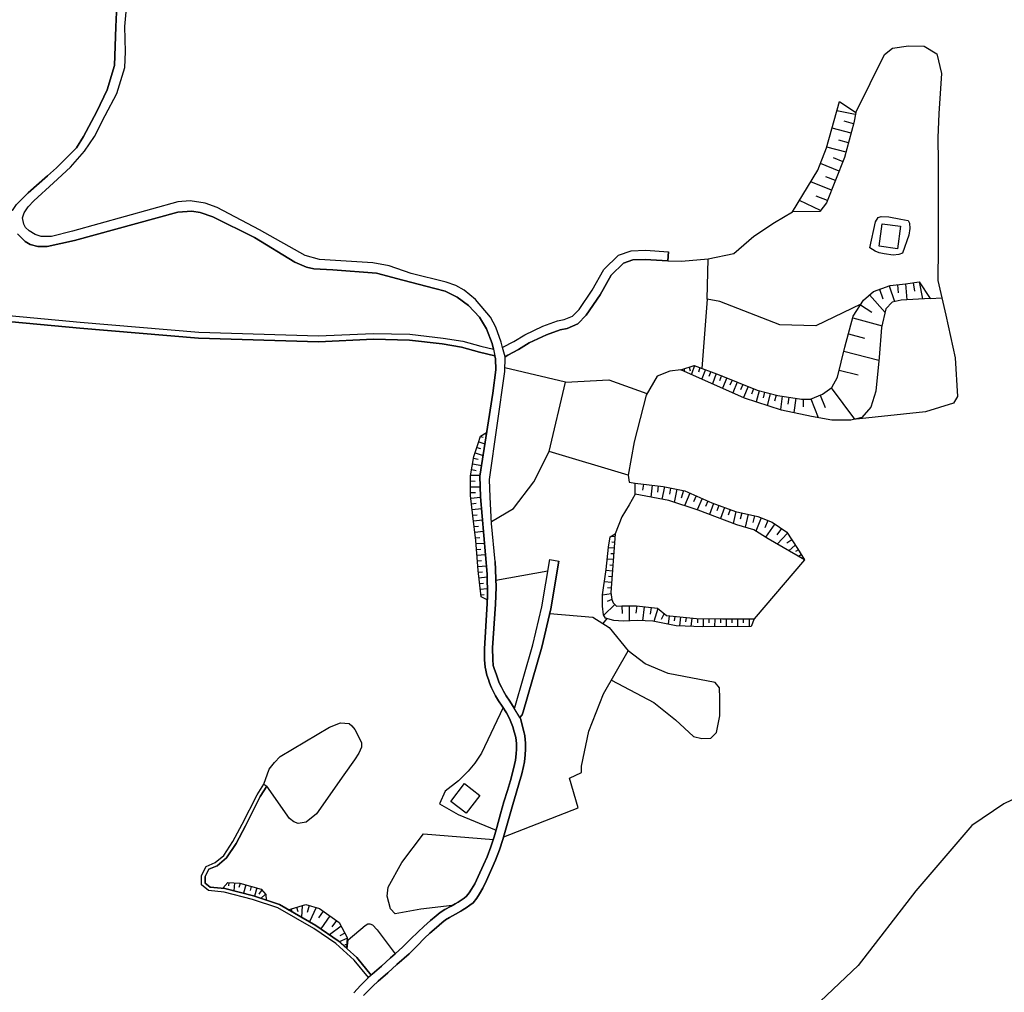
# Model space of a CAD drawing. Extents: x -10 to 410, y -24 to 273.
# Drawn here: x 63 to 171, y 32 to 138 of the extents above; entities that cross this region are included whole.
import ezdxf

# ---------------------------------------------------------------- set-up
doc = ezdxf.new("R2010")
doc.units = 0
for name, color, linetype in [('05_DM_LINE', 7, 'Continuous'), ('06_HOUSE_POLY', 160, 'Continuous'), ('08_ROAD_LINE', 3, 'Continuous'), ('09_ROAD_POLY', 5, 'Continuous'), ('12_KASEN_LINE', 4, 'Continuous')]:
    doc.layers.add(name, color=color, linetype=linetype)

msp = doc.modelspace()

# ---------------------------------------------------------------- linework, layer by layer
at = {"layer": '05_DM_LINE', "color": 253}
for p, q in [((154.651542, 127.545186), (152.632027, 127.93586)), ((154.452243, 126.541286), (153.421126, 126.806902)), ((154.186627, 125.513958), (152.112507, 126.052943)), ((153.91722, 124.470955), (152.87215, 124.748286)), ((153.641785, 123.428125), (151.536315, 123.978651)), ((153.311745, 122.392874), (152.28235, 122.806974)), ((152.897644, 121.361412), (150.846779, 122.185824)), ((152.487505, 120.338219), (151.436751, 120.756109)), ((152.067548, 119.287465), (149.792063, 120.197659)), ((151.606595, 118.146794), (150.376179, 118.642887)), ((150.862454, 117.0609), (148.557685, 118.17022)), ((138.491288, 107.400507), (138.612383, 111.795071)), ((158.346752, 108.853649), (158.94637, 107.127311)), ((159.247127, 108.966992), (159.337044, 108.096072)), ((160.116325, 109.056909), (160.292197, 107.318514)), ((160.977599, 109.197469), (161.126082, 108.287275)), ((161.631995, 109.302889), (161.997175, 107.420144)), ((156.202352, 107.873174), (157.90733, 105.95529)), ((157.295997, 108.486401), (157.66135, 107.435647)), ((162.837089, 107.470787), (164.112463, 107.533488)), ((155.216021, 106.771777), (156.471758, 105.970793)), ((154.385925, 105.357566), (157.571433, 104.502148)), ((153.91722, 103.615381), (155.657338, 103.150637)), ((153.417164, 101.717133), (157.231574, 100.740449)), ((136.522588, 99.998375), (136.647645, 99.595988)), ((137.116351, 100.146859), (136.766673, 99.201525)), ((123.016781, 98.338184), (116.417183, 99.900534)), ((135.926931, 99.803038), (136.010819, 99.537421)), ((137.702361, 99.928095), (137.522527, 99.435791)), ((138.286305, 99.713121), (137.911306, 98.693717)), ((138.876105, 99.498147), (138.676979, 98.966914)), ((139.462116, 99.283518), (139.057834, 98.177987)), ((140.04606, 99.056831), (139.817478, 98.498381)), ((152.891787, 99.650765), (154.952299, 99.12711)), ((127.75706, 98.615514), (131.911328, 97.103806)), ((140.622252, 98.818774), (140.157336, 97.685683)), ((141.202234, 98.580374), (140.9659, 98.006076)), ((141.776531, 98.341973), (141.301969, 97.177875)), ((142.36237, 98.103917), (142.11639, 97.513772)), ((142.956132, 97.861727), (142.462105, 96.658355)), ((143.557818, 97.611613), (143.317523, 97.033526)), ((144.147618, 97.400773), (143.837043, 96.197401)), ((144.751199, 97.248155), (144.591002, 96.627349)), ((145.372177, 97.087958), (145.042137, 95.806727)), ((146.010898, 96.920182), (145.840883, 96.263892)), ((146.682692, 96.806839), (146.471852, 95.346118)), ((150.821457, 96.928106), (151.362509, 95.587964)), ((152.016733, 97.732536), (154.567482, 94.29502)), ((147.407368, 96.701419), (147.301948, 95.943498)), ((148.167183, 96.591865), (147.946353, 95.02159)), ((148.956283, 96.506082), (148.952321, 95.658588)), ((149.801881, 96.521585), (150.616302, 94.478643)), ((113.741378, 92.420199), (114.036278, 92.330282)), ((114.25108, 92.764019), (114.376137, 92.552835)), ((113.557754, 91.826264), (114.231615, 91.615424)), ((113.171042, 90.63874), (114.036278, 90.35383)), ((113.366379, 91.232674), (113.751196, 91.103828)), ((112.897674, 89.420209), (113.866435, 89.252089)), ((113.001199, 90.037226), (113.481618, 89.951443)), ((112.6827, 88.193755), (113.702276, 88.185832)), ((112.786225, 88.806982), (113.282319, 88.717065)), ((112.667197, 87.568471), (113.182756, 87.560891)), ((131.522549, 87.22086), (131.436594, 86.545277)), ((132.497167, 87.103727), (132.337142, 85.791146)), ((112.657378, 86.94353), (113.715884, 86.935951)), ((112.66134, 86.31859), (113.192574, 86.310666)), ((133.147601, 87.021734), (133.067502, 86.345806)), ((133.821461, 86.928027), (133.551883, 85.568593)), ((134.501179, 86.791257), (134.366303, 86.11154)), ((135.182791, 86.658276), (134.897537, 85.228906)), ((135.897648, 86.517716), (135.632031, 85.705363)), ((136.612505, 86.236597), (136.001173, 84.865449)), ((112.686662, 85.69365), (113.741378, 85.806993)), ((112.756942, 85.072499), (113.276462, 85.127276)), ((137.296012, 85.93205), (137.006969, 85.283339)), ((137.946446, 85.642662), (137.397643, 84.408285)), ((138.56174, 85.365332), (138.296124, 84.771742)), ((139.167216, 85.115563), (138.731584, 83.912191)), ((139.766835, 84.896799), (139.546004, 84.291151)), ((112.821365, 84.451348), (113.846798, 84.560902)), ((112.891817, 83.826408), (113.397557, 83.881185)), ((140.3761, 84.678035), (139.932716, 83.455371)), ((140.987432, 84.455482), (140.766774, 83.841911)), ((141.602726, 84.236719), (141.311616, 82.935851)), ((142.25695, 84.092025), (142.10261, 83.400594)), ((142.942524, 83.935962), (142.62213, 82.517961)), ((112.971743, 83.205257), (113.956179, 83.338238)), ((143.651525, 83.775765), (143.487538, 83.041271)), ((144.372238, 83.557001), (143.796046, 82.095936)), ((145.096742, 83.267958), (144.786339, 82.471107)), ((145.856558, 82.888997), (144.852657, 81.443435)), ((113.045985, 82.588241), (113.526576, 82.650597)), ((113.126084, 81.96709), (114.061599, 82.088013)), ((146.581234, 82.38119), (146.096853, 81.685626)), ((147.247171, 81.86546), (146.135955, 80.681725)), ((113.206182, 81.345939), (113.661279, 81.408295)), ((113.266816, 80.728923), (114.170981, 80.791279)), ((128.421102, 81.47892), (127.977718, 81.506136)), ((128.376143, 80.853635), (128.096746, 80.873272)), ((147.731551, 81.130965), (147.182747, 80.767852)), ((113.311602, 80.103638), (113.772556, 80.138778)), ((113.356561, 79.482831), (114.28243, 79.545188)), ((128.331185, 80.232829), (127.721748, 80.275548)), ((128.286226, 79.607544), (127.971861, 79.630971)), ((148.10276, 80.580439), (147.385836, 79.951364)), ((148.442447, 80.056784), (148.135833, 79.877295)), ((148.756984, 79.517971), (148.446408, 79.330214)), ((113.401519, 78.857547), (113.866435, 78.892687)), ((128.241268, 78.982604), (127.587044, 79.033591)), ((149.090986, 78.962967), (143.616385, 72.541309)), ((149.077205, 78.982604), (149.071349, 78.978814)), ((113.446478, 78.232606), (114.385955, 78.302886)), ((113.501082, 77.611456), (113.965998, 77.666233)), ((115.436709, 76.736401), (121.106647, 77.75236)), ((128.147561, 77.736513), (127.446484, 77.7875)), ((128.19252, 78.361453), (127.856623, 78.38109)), ((113.577219, 76.990649), (114.466054, 77.096069)), ((113.647671, 76.365365), (114.061599, 76.416352)), ((128.057817, 76.490422), (127.266823, 76.545199)), ((128.102603, 77.111572), (127.731566, 77.142923)), ((113.721913, 75.748348), (114.487413, 75.842055)), ((127.991326, 75.240541), (127.057705, 75.115484)), ((128.010963, 75.865481), (127.591006, 75.896832)), ((113.795983, 75.127197), (114.147555, 75.170261)), ((128.081243, 74.627314), (127.567579, 74.420264)), ((128.391819, 74.09608), (127.19637, 72.912345)), ((129.157319, 73.947597), (129.202277, 73.115606)), ((129.981558, 73.943462), (129.977596, 72.310832)), ((130.801835, 73.935883), (130.71209, 73.139033)), ((131.602648, 73.845966), (131.426948, 72.322545)), ((132.362463, 73.763973), (132.276508, 73.021899)), ((133.090929, 73.662343), (132.682685, 72.240552)), ((133.776503, 73.103893), (133.465927, 72.463105)), ((127.131947, 72.005941), (127.577226, 72.568525)), ((134.321517, 72.857568), (134.227638, 71.935661)), ((134.942495, 72.795212), (134.89168, 72.302908)), ((135.567608, 72.732511), (135.462016, 71.748248)), ((136.186692, 72.666366), (136.135876, 72.193698)), ((136.807842, 72.603665), (136.716031, 71.693471)), ((137.432783, 72.553022), (137.426926, 72.107571)), ((138.057723, 72.545098), (138.051866, 71.639038)), ((138.682836, 72.545098), (138.676979, 72.095858)), ((139.307776, 72.541309), (139.301919, 71.650751)), ((139.932716, 72.541309), (139.92686, 72.103781)), ((140.557829, 72.537519), (140.557829, 71.662465)), ((141.182769, 72.537519), (141.182769, 72.103781)), ((141.807709, 72.537519), (141.807709, 71.670044)), ((142.432822, 72.537519), (142.432822, 72.107571)), ((143.057762, 72.537519), (143.057762, 71.681757)), ((86.27656, 43.756158), (86.251066, 43.388911)), ((86.897538, 43.716884), (86.846895, 42.857677)), ((87.522651, 43.67003), (87.391737, 43.213211)), ((88.12227, 43.502254), (87.872156, 42.59206)), ((88.727745, 43.338268), (88.602688, 42.889027)), ((89.327364, 43.166357), (89.07725, 42.267877)), ((89.891671, 42.947594), (89.567487, 42.478716)), ((90.301982, 42.470793), (89.792107, 42.025686)), ((90.340911, 41.853776), (90.327303, 41.853776)), ((93.077351, 40.877091), (93.171057, 40.568755)), ((93.676969, 41.053136), (93.817529, 40.588048)), ((94.276588, 41.232625), (94.227668, 39.963108)), ((95.057764, 41.252262), (94.837105, 40.498131)), ((95.811723, 41.033499), (95.096866, 39.467014)), ((96.591003, 40.642825), (96.081129, 39.920044)), ((97.311717, 40.131228), (96.311606, 38.717017)), ((98.551952, 38.986423), (97.282434, 38.045223)), ((98.022613, 39.631), (97.526519, 38.927856)), ((99.176892, 37.666262), (98.336978, 37.302805)), ((98.942453, 38.232636), (98.391755, 37.951516)), ((99.151571, 36.955195), (98.92695, 36.966908))]:
    msp.add_line(p, q, dxfattribs=at)
for points in [[(154.692539, 127.76774), (157.821375, 134.092074), (158.72175, 134.767829), (160.471859, 135.045159), (162.182693, 135.002268), (163.536271, 134.170105), (164.061648, 132.025705), (163.75693, 127.670243), (163.670974, 124.998227), (163.696468, 122.3536), (163.711971, 117.89289), (163.68665, 113.037373), (163.670974, 109.427946), (164.546029, 105.64282), (165.561643, 100.990563), (165.79212, 96.775488), (165.362516, 96.068555), (162.321358, 95.115641), (154.411247, 94.25609)], [(152.911252, 128.955264), (154.692539, 127.76774), (154.477737, 126.627241), (153.491406, 122.845904), (151.507031, 117.89289), (150.786317, 116.967193), (147.786328, 116.912416)], [(147.786328, 116.912416), (150.567554, 121.470966), (151.516678, 123.900792), (152.911252, 128.955264)], [(134.192498, 111.568728), (135.682674, 111.537378), (138.612383, 111.795071), (141.401533, 112.392795), (143.587101, 114.27175), (145.846739, 115.763821), (147.786328, 116.912416)], [(156.241281, 113.013946), (156.846757, 115.830311), (157.147686, 116.306768), (157.47187, 116.435615), (158.311612, 116.392896), (159.626088, 116.131068), (160.421044, 115.982585), (160.551957, 115.681828), (160.61638, 115.103741), (160.510961, 114.392673), (159.796103, 112.431725), (159.391821, 112.256025), (158.786346, 112.217095), (157.796053, 112.345942), (157.256896, 112.451362), (156.827292, 112.627062), (156.241281, 113.013946)], [(135.626175, 99.705197), (137.057784, 100.166151), (139.801975, 99.150537), (143.936606, 97.455206), (146.186598, 96.877119), (148.786267, 96.506082), (149.751066, 96.502292), (151.077256, 97.033526), (152.081156, 97.7756), (152.692489, 98.881131), (153.526546, 102.16224), (154.43674, 105.545323), (155.551918, 107.291298), (156.626099, 108.252135), (158.452344, 108.888789), (160.132, 109.056909), (161.631995, 109.302889), (162.837089, 107.470787)], [(162.837089, 107.470787), (159.64762, 107.275795), (158.682821, 107.072534), (157.997247, 106.357677), (157.526474, 104.291309), (157.260857, 101.041206), (156.885859, 97.365633), (156.341017, 95.615525), (155.372256, 94.482777), (154.157343, 94.201313), (152.087013, 94.213026), (149.876123, 94.611624), (146.59088, 95.306844), (142.567525, 96.611502), (135.626175, 99.705197)], [(155.260807, 106.838268), (150.33122, 104.490435), (146.401572, 104.615492), (139.881901, 107.146604), (138.491288, 107.400507), (137.920953, 99.846102)], [(135.626175, 99.705197), (134.397654, 99.533287), (133.042181, 99.002053), (131.817449, 96.935685), (130.506935, 91.837977), (129.846855, 88.201335), (129.987415, 87.447548), (130.635954, 87.32628)], [(129.846855, 88.201335), (121.237389, 90.77551), (123.016781, 98.338184), (127.75706, 98.615514)], [(114.487413, 74.595964), (113.821476, 74.943574), (113.477656, 77.795079), (113.241322, 81.088246), (112.897674, 83.764052), (112.657378, 85.978904), (112.667197, 88.123131), (113.036339, 90.228773), (113.506939, 91.650564), (113.760843, 92.470841), (114.421095, 92.861515)], [(114.421095, 92.861515), (113.692457, 88.103838), (113.741378, 85.826286), (114.466054, 77.416119), (114.497232, 75.033491), (114.487413, 74.595964)], [(114.94251, 83.131188), (117.346842, 84.576405), (119.587016, 87.478898), (121.237389, 90.77551)], [(130.626135, 86.115329), (130.635954, 87.32628), (133.667121, 86.955244), (136.057845, 86.482576), (138.981525, 85.181708), (141.581194, 84.240508), (144.007058, 83.697561), (145.577333, 83.0802), (147.176891, 81.96709), (148.346845, 80.213192), (149.090986, 78.962967)], [(130.626135, 86.115329), (129.956236, 84.978792), (129.161281, 83.638995), (128.446423, 81.787256)], [(149.090986, 78.962967), (145.132054, 81.267735), (143.561608, 82.24063), (141.712108, 82.783577), (137.501168, 84.377279), (134.296023, 85.428033), (130.626135, 86.115329)], [(143.616385, 72.541309), (143.286344, 71.685891), (138.006908, 71.639038), (135.112511, 71.756171), (132.546087, 72.271558), (130.866431, 72.353895), (129.331124, 72.287405), (128.296045, 72.361475), (127.407383, 72.615378), (127.157441, 72.978836), (127.051849, 73.900743), (127.057705, 75.150624), (127.465949, 77.900499), (127.727604, 80.326535), (127.911228, 81.467206), (128.446423, 81.787256)], [(128.446423, 81.787256), (127.977718, 75.381101), (128.077281, 74.631104), (128.221803, 74.27178), (128.577337, 73.912457), (129.182812, 73.947597), (130.786332, 73.943462), (133.071464, 73.677846), (134.032301, 72.888919), (137.317544, 72.553022), (140.171117, 72.537519), (143.616385, 72.541309)], [(121.301812, 73.095969), (126.001095, 72.713219), (127.807703, 71.588051), (129.866319, 69.017665)], [(116.282308, 48.740522), (124.401537, 51.908287), (123.452241, 55.12704), (124.766717, 55.748191), (124.772574, 56.435832), (125.577348, 60.287448), (127.176906, 64.326478), (129.866319, 69.017665)], [(128.036285, 65.822339), (132.661325, 63.40836), (135.042059, 61.502189), (136.99715, 59.705227), (137.891669, 59.455458), (138.891781, 59.521604), (139.501046, 60.127252), (139.866398, 61.94764), (139.876044, 63.873448), (139.840904, 64.982769), (139.346878, 65.592206), (134.212135, 66.57647), (131.715991, 67.627224), (129.866319, 69.017665)], [(116.206171, 62.838197), (113.852654, 57.873126), (113.135902, 56.771729), (112.421045, 55.916311), (111.341007, 54.857633), (109.901474, 53.728676), (109.286353, 52.357528), (111.317581, 51.170003), (115.446356, 49.478806)], [(90.087008, 54.49831), (90.67698, 56.107514), (91.266781, 56.861646), (91.897578, 57.521726), (97.272616, 60.701549), (98.487356, 61.170082), (99.401512, 61.107726), (99.696412, 60.845898), (100.042128, 60.463148), (100.747167, 59.033434), (100.766804, 58.525627), (100.471731, 57.87726), (100.006988, 57.142765), (98.817569, 55.517714), (95.837044, 51.252341), (94.727724, 50.361439), (93.836994, 50.193663), (93.372251, 50.373153), (92.897689, 50.732821), (90.426866, 54.28747)], [(110.671109, 41.263976), (107.241344, 40.857799), (104.43273, 40.338279), (103.936636, 40.873302), (103.545962, 42.267877), (103.661201, 43.267988), (105.147587, 45.93587), (107.516779, 49.088132), (115.151455, 48.470771)], [(85.612518, 43.138797), (86.182681, 43.764081), (87.465979, 43.685878), (89.817601, 43.033377), (90.317485, 42.45529), (90.340911, 41.842063)], [(90.340911, 41.842063), (88.965974, 42.306806), (85.852641, 43.11537), (85.612518, 43.138797)], [(92.776421, 40.787519), (94.70223, 41.357682), (96.196368, 40.920155), (98.331121, 39.412237), (99.182749, 37.767893), (99.135895, 36.580368)], [(99.135895, 36.580368), (98.215883, 37.412359), (95.760908, 39.088053), (92.776421, 40.787519)], [(99.202214, 36.521802), (99.321414, 37.498142), (101.151449, 39.088053), (101.462024, 39.240327), (101.661323, 39.240327), (101.977755, 39.14283), (102.471781, 38.603673), (104.442548, 35.990568)], [(99.202214, 36.521802), (100.251073, 35.576468), (101.831166, 33.670296)], [(101.831166, 33.670296), (101.92694, 33.756079), (102.956162, 34.639057), (103.932674, 35.553041), (104.442548, 35.990568)]]:
    msp.add_lwpolyline(points, dxfattribs=at)
at = {"layer": '06_HOUSE_POLY', "color": 255}
for points in [[(159.262802, 112.900602), (157.243287, 113.166219), (157.567471, 115.611548), (159.586986, 115.345931), (159.262802, 112.900602)], [(112.17696, 51.318487), (110.50316, 52.611431), (112.012801, 54.560666), (113.686601, 53.267722), (112.17696, 51.318487)]]:
    msp.add_lwpolyline(points, close=True, dxfattribs=at)
at = {"layer": '08_ROAD_LINE', "color": 253}
for p, q in [((134.192498, 111.568728), (134.256921, 112.568495)), ((121.317487, 78.990527), (122.30778, 78.826541)), ((117.501183, 62.8537), (117.436587, 62.78342)), ((90.087008, 54.49831), (90.426866, 54.28747))]:
    msp.add_line(p, q, dxfattribs=at)
for points in [[(62.561728, 117.068479), (62.737428, 117.181822), (63.122245, 117.736483), (64.376088, 118.998421), (66.481558, 120.838102), (67.481669, 121.732794), (69.641744, 123.892868), (70.426881, 125.138959), (71.885879, 127.857657), (73.016732, 130.232705), (73.811688, 132.892836), (73.952247, 137.115489), (74.036308, 138.713152)], [(116.157423, 102.1271), (116.007045, 102.71311), (115.407426, 104.346086), (114.83709, 105.451272), (113.212039, 107.357788), (111.956129, 108.377192), (111.06161, 108.877075), (110.016713, 109.271883), (106.167163, 110.193446), (103.782296, 111.017858), (101.991363, 111.345831), (96.186721, 111.721002), (94.63195, 112.162318), (89.622264, 114.96697), (85.022545, 117.392662), (83.682747, 117.881177), (82.057696, 118.13887), (80.72186, 118.03345), (69.231605, 114.826411), (66.946474, 114.232821), (65.807697, 114.228687), (65.131942, 114.455374), (64.507001, 114.838124), (64.096863, 115.232587), (63.897564, 115.580197), (63.776469, 116.267839), (63.952341, 116.830423), (64.366442, 117.47879), (65.010847, 118.127157), (67.131992, 120.080181), (69.006985, 121.803073), (70.536263, 123.537335), (71.606654, 125.138959), (72.786255, 127.428053), (74.051983, 129.853745), (74.926865, 132.685786), (75.022639, 134.388869), (74.917046, 137.158381), (75.067597, 138.748292)], [(115.161274, 101.935897), (115.010895, 102.57634), (114.417133, 104.146615), (113.641815, 105.435769), (112.446366, 106.713211), (111.186667, 107.607558), (109.876153, 108.267982), (108.751157, 108.545312), (105.272644, 109.478589), (102.391683, 110.23651), (97.647614, 110.592044), (95.557819, 110.697464), (94.766653, 110.89659), (93.477671, 111.451251), (89.071394, 114.142904), (84.526451, 116.381182), (83.161332, 116.838002), (82.247176, 116.998199), (80.731506, 116.877276), (69.452264, 113.78737), (66.452275, 113.150716), (65.420985, 113.142792), (64.602603, 113.381193), (64.067579, 113.701587), (63.202344, 114.51394)], [(116.157423, 102.1271), (116.196353, 102.150526), (117.391801, 102.791314), (118.58122, 103.517885), (120.557671, 104.435658), (122.161363, 105.017879), (122.885867, 105.178076), (123.796061, 105.560826), (124.510919, 106.283607), (125.936671, 108.377192), (127.202227, 110.642687), (128.801957, 112.185745), (130.19636, 112.685628), (131.741313, 112.736616), (134.256921, 112.568495)], [(116.42683, 101.095983), (116.716045, 101.295109), (117.885828, 101.920049), (119.057677, 102.631117), (120.936632, 103.506171), (122.442483, 104.052908), (123.196442, 104.216895), (124.366397, 104.720912), (125.286237, 105.63903), (126.792088, 107.853882), (128.001145, 110.02188), (129.340942, 111.318614), (130.38584, 111.693441), (131.721848, 111.736504), (134.192498, 111.568728)], [(58.167164, 106.482734), (59.756904, 105.888799), (61.087055, 105.716889), (70.07152, 104.900746), (83.010954, 103.810718), (96.081129, 103.408331), (102.045968, 103.670158), (106.042106, 103.568528), (109.667208, 103.162351), (111.827283, 102.803027), (113.786336, 102.26387), (115.161274, 101.935897)], [(61.016775, 105.072656), (70.016743, 104.252035), (82.971852, 103.162351), (96.086986, 102.75204), (102.057681, 103.021791), (105.997148, 102.920161), (109.577291, 102.517773), (111.686723, 102.166374), (113.626139, 101.631006), (115.321471, 101.232753)], [(114.497232, 75.033491), (114.466054, 77.416119), (113.741378, 85.826286), (113.692457, 88.103838), (115.087032, 97.158583), (115.417072, 99.705197), (115.401569, 100.877219), (115.321471, 101.232753)], [(115.340936, 78.775553), (114.952329, 82.916214), (114.817453, 85.810783), (114.741317, 87.728668), (116.411327, 99.525708), (116.432686, 101.072556), (116.42683, 101.095983)], [(115.340936, 78.775553), (115.471849, 75.990538), (115.381932, 74.142933), (115.051892, 69.345983), (115.087032, 68.088178), (115.141809, 67.44739), (115.27255, 67.002284), (115.442566, 66.521693), (115.635836, 65.970822), (115.756931, 65.646639), (115.866313, 65.416162), (116.042185, 65.060628), (116.256986, 64.623446), (116.551887, 64.127352), (116.932742, 63.560634), (117.436587, 62.78342)], [(117.501183, 62.8537), (119.471777, 69.697382), (120.442605, 73.81875), (121.317487, 78.990527)], [(118.051881, 61.77573), (118.301823, 62.060639), (118.407415, 62.388957), (120.442605, 69.447613), (121.421012, 73.615489), (122.30778, 78.826541)], [(104.442548, 35.990568), (105.28229, 36.728852), (106.122205, 37.568766), (106.946444, 38.396623), (107.567594, 38.97092), (108.286241, 39.611708), (108.911354, 40.142942), (109.362489, 40.502265), (109.856516, 40.818525), (110.54209, 41.193696), (110.971866, 41.416249), (111.311724, 41.623299), (111.647621, 41.818636), (111.965948, 42.057037), (112.227603, 42.2758), (112.522675, 42.62341), (112.772617, 43.04509), (113.122294, 43.615598), (113.477656, 44.408314), (114.081236, 45.685756), (114.462092, 46.572523), (114.885838, 47.670131), (115.247229, 48.752235), (115.526454, 49.752346), (115.932803, 51.264054), (116.307802, 52.560788), (116.692447, 53.80309), (117.010946, 54.896563), (117.276562, 55.853611), (117.456224, 56.631169), (117.551826, 57.095912), (117.641743, 57.783553), (117.676883, 58.322366), (117.676883, 58.846021), (117.641743, 59.318688), (117.567501, 59.736578), (117.426941, 60.213034), (117.266744, 60.728765), (117.126184, 61.107726), (116.901564, 61.642749), (116.571351, 62.275613), (116.09679, 63.005973), (115.706288, 63.591984), (115.381932, 64.142855), (115.141809, 64.623446), (114.962147, 64.986559), (114.83709, 65.263889), (114.686712, 65.646639), (114.61247, 65.892963), (114.456235, 66.377344), (114.327216, 66.943717), (114.260898, 67.267901), (114.182694, 68.060962), (114.186656, 69.252276), (114.477767, 74.213213), (114.497232, 75.033491)], [(118.051881, 61.77573), (118.077203, 61.717163), (118.157301, 61.537329), (118.516797, 60.052837), (118.542118, 59.967055), (118.635825, 59.443745), (118.676822, 58.88116), (118.676822, 58.29136), (118.635825, 57.685712), (118.536262, 56.935715), (118.436698, 56.420329), (118.247218, 55.607631), (117.971783, 54.623367), (117.647599, 53.514046), (117.266744, 52.275534), (116.897602, 50.990514), (116.491425, 49.48673), (116.202382, 48.463192), (115.831173, 47.330444), (115.385894, 46.197352), (114.991431, 45.275789), (114.385955, 43.990424), (114.006995, 43.15051), (113.631996, 42.537283), (113.340885, 42.0374), (112.932814, 41.560943), (112.587099, 41.271555), (112.202281, 40.986646), (111.821426, 40.763748), (111.616271, 40.631112), (111.010967, 40.310718), (110.36639, 39.955184), (109.946433, 39.685777), (109.546113, 39.365384), (108.946494, 38.857576), (108.237493, 38.228847), (107.641664, 37.677976), (106.831205, 36.861488), (105.96597, 35.990568), (104.602745, 34.806833), (103.622271, 33.892849), (102.58702, 33.014006), (101.99722, 32.463135), (101.381925, 31.818557), (100.997281, 31.435807)], [(101.542122, 33.400545), (99.962029, 35.302927), (97.971798, 37.096099), (95.551963, 38.748367), (91.631961, 40.982511), (88.85263, 41.920266), (85.786323, 42.720907), (84.071354, 42.87318), (83.286217, 43.517757), (83.292074, 44.517868), (83.796091, 45.51798), (84.801887, 45.943449), (85.731546, 46.721007), (86.737514, 48.216867), (87.747271, 50.142676), (89.366294, 53.322499), (90.087008, 54.49831)], [(99.202214, 36.521802), (98.215883, 37.412359), (95.760908, 39.088053), (91.79612, 41.345969), (88.965974, 42.306806), (85.852641, 43.11537), (84.231551, 43.263854), (83.692566, 43.70517), (83.692566, 44.420028), (84.087029, 45.205165), (85.010832, 45.595839), (86.032303, 46.451256), (87.081162, 48.013951), (88.102633, 49.955263), (89.715971, 53.127162), (90.426866, 54.28747)], [(101.831166, 33.670296), (100.251073, 35.576468), (99.202214, 36.521802)], [(101.831166, 33.670296), (101.92694, 33.756079), (102.956162, 34.639057), (103.932674, 35.553041), (104.442548, 35.990568)], [(99.907425, 31.713137), (100.272605, 32.123448), (100.667068, 32.517912), (101.292181, 33.170068), (101.542122, 33.400545)]]:
    msp.add_lwpolyline(points, dxfattribs=at)
at = {"layer": '09_ROAD_POLY', "color": 7}
for points in [[(74.036308, 138.713152), (73.952247, 137.115489), (73.811688, 132.892836), (73.016732, 130.232705), (71.885879, 127.857657), (70.426881, 125.138959), (69.641744, 123.892868), (67.481669, 121.732794), (66.481558, 120.838102), (64.376088, 118.998421), (63.122245, 117.736483)], [(100.997281, 31.435807), (101.381925, 31.818557), (101.99722, 32.463135), (102.58702, 33.014006), (103.622271, 33.892849), (104.602745, 34.806833), (105.96597, 35.990568), (106.831205, 36.861488), (107.641664, 37.677976), (108.237493, 38.228847), (108.946494, 38.857576), (109.546113, 39.365384), (109.946433, 39.685777), (110.36639, 39.955184), (111.010967, 40.310718), (111.616271, 40.631112), (111.821426, 40.763748), (112.202281, 40.986646), (112.587099, 41.271555), (112.932814, 41.560943), (113.340885, 42.0374), (113.631996, 42.537283), (114.006995, 43.15051), (114.385955, 43.990424), (114.991431, 45.275789), (115.385894, 46.197352), (115.831173, 47.330444), (116.202382, 48.463192), (116.491425, 49.48673), (116.897602, 50.990514), (117.266744, 52.275534), (117.647599, 53.514046), (117.971783, 54.623367), (118.247218, 55.607631), (118.436698, 56.420329), (118.536262, 56.935715), (118.635825, 57.685712), (118.676822, 58.29136), (118.676822, 58.88116), (118.635825, 59.443745), (118.542118, 59.967055), (118.516797, 60.052837), (118.157301, 61.537329), (118.077203, 61.717163), (118.051881, 61.77573), (117.436587, 62.78342), (116.932742, 63.560634), (116.551887, 64.127352), (116.256986, 64.623446), (116.042185, 65.060628), (115.866313, 65.416162), (115.756931, 65.646639), (115.635836, 65.970822), (115.442566, 66.521693), (115.27255, 67.002284), (115.141809, 67.44739), (115.087032, 68.088178), (115.051892, 69.345983), (115.381932, 74.142933), (115.471849, 75.990538), (115.340936, 78.775553), (114.952329, 82.916214), (114.817453, 85.810783), (114.741317, 87.728668), (116.411327, 99.525708), (116.432686, 101.072556), (116.42683, 101.095983), (116.428897, 101.099772), (116.157423, 102.1271), (116.007045, 102.71311), (115.407426, 104.346086), (114.83709, 105.451272), (113.212039, 107.357788), (111.956129, 108.377192), (111.06161, 108.877075), (110.016713, 109.271883), (106.167163, 110.193446), (103.782296, 111.017858), (101.991363, 111.345831), (96.186721, 111.721002), (94.63195, 112.162318), (89.622264, 114.96697), (85.022545, 117.392662), (83.682747, 117.881177), (82.057696, 118.13887), (80.72186, 118.03345), (69.231605, 114.826411), (66.946474, 114.232821), (65.807697, 114.228687), (65.131942, 114.455374), (64.507001, 114.838124), (64.096863, 115.232587), (63.897564, 115.580197), (63.776469, 116.267839), (63.952341, 116.830423), (64.366442, 117.47879), (65.010847, 118.127157), (67.131992, 120.080181), (69.006985, 121.803073), (70.536263, 123.537335), (71.606654, 125.138959), (72.786255, 127.428053), (74.051983, 129.853745), (74.926865, 132.685786), (75.022639, 134.388869), (74.917046, 137.158381), (75.067597, 138.748292)], [(63.202344, 114.51394), (64.067579, 113.701587), (64.602603, 113.381193), (65.420985, 113.142792), (66.452275, 113.150716), (69.452264, 113.78737), (80.731506, 116.877276), (82.247176, 116.998199), (83.161332, 116.838002), (84.526451, 116.381182), (89.071394, 114.142904), (93.477671, 111.451251), (94.766653, 110.89659), (95.557819, 110.697464), (97.647614, 110.592044), (102.391683, 110.23651), (105.272644, 109.478589), (108.751157, 108.545312), (109.876153, 108.267982), (111.186667, 107.607558), (112.446366, 106.713211), (113.641815, 105.435769), (114.417133, 104.146615), (115.010895, 102.57634), (115.161274, 101.935897), (115.321471, 101.232753), (115.401569, 100.877219), (115.417072, 99.705197), (115.087032, 97.158583), (113.692457, 88.103838), (113.741378, 85.826286), (114.466054, 77.416119), (114.497232, 75.033491), (114.477767, 74.213213), (114.186656, 69.252276), (114.182694, 68.060962), (114.260898, 67.267901), (114.327216, 66.943717), (114.456235, 66.377344), (114.61247, 65.892963), (114.686712, 65.646639), (114.83709, 65.263889), (114.962147, 64.986559), (115.141809, 64.623446), (115.381932, 64.142855), (115.706288, 63.591984), (116.09679, 63.005973), (116.571351, 62.275613), (116.901564, 61.642749), (117.126184, 61.107726), (117.266744, 60.728765), (117.426941, 60.213034), (117.567501, 59.736578), (117.641743, 59.318688), (117.676883, 58.846021), (117.676883, 58.322366), (117.641743, 57.783553), (117.551826, 57.095912), (117.456224, 56.631169), (117.276562, 55.853611), (117.010946, 54.896563), (116.692447, 53.80309), (116.307802, 52.560788), (115.932803, 51.264054), (115.526454, 49.752346), (115.247229, 48.752235), (114.885838, 47.670131), (114.462092, 46.572523), (114.081236, 45.685756), (113.477656, 44.408314), (113.122294, 43.615598), (112.772617, 43.04509), (112.522675, 42.62341), (112.227603, 42.2758), (111.965948, 42.057037), (111.647621, 41.818636), (111.311724, 41.623299), (110.971866, 41.416249), (110.54209, 41.193696), (109.856516, 40.818525), (109.362489, 40.502265), (108.911354, 40.142942), (108.286241, 39.611708), (107.567594, 38.97092), (106.946444, 38.396623), (106.122205, 37.568766), (105.28229, 36.728852), (104.442548, 35.990568), (103.932674, 35.553041), (102.956162, 34.639057), (101.92694, 33.756079), (101.831166, 33.670296), (101.542122, 33.400545), (101.292181, 33.170068), (100.667068, 32.517912), (100.272605, 32.123448), (99.907425, 31.713137)], [(61.087055, 105.716889), (70.07152, 104.900746), (83.010954, 103.810718), (96.081129, 103.408331), (102.045968, 103.670158), (106.042106, 103.568528), (109.667208, 103.162351), (111.827283, 102.803027), (113.786336, 102.26387), (115.161274, 101.935897), (115.321471, 101.232753), (113.626139, 101.631006), (111.686723, 102.166374), (109.577291, 102.517773), (105.997148, 102.920161), (102.057681, 103.021791), (96.086986, 102.75204), (82.971852, 103.162351), (70.016743, 104.252035), (61.016775, 105.072656)]]:
    msp.add_lwpolyline(points, dxfattribs=at)
for points in [[(134.192498, 111.568728), (131.721848, 111.736504), (130.38584, 111.693441), (129.340942, 111.318614), (128.001145, 110.02188), (126.792088, 107.853882), (125.286237, 105.63903), (124.366397, 104.720912), (123.196442, 104.216895), (122.442483, 104.052908), (120.936632, 103.506171), (119.057677, 102.631117), (117.885828, 101.920049), (116.716045, 101.295109), (116.428897, 101.099772), (116.157423, 102.1271), (116.196353, 102.150526), (117.391801, 102.791314), (118.58122, 103.517885), (120.557671, 104.435658), (122.161363, 105.017879), (122.885867, 105.178076), (123.796061, 105.560826), (124.510919, 106.283607), (125.936671, 108.377192), (127.202227, 110.642687), (128.801957, 112.185745), (130.19636, 112.685628), (131.741313, 112.736616), (134.256921, 112.568495), (134.192498, 111.568728)], [(121.317487, 78.990527), (122.30778, 78.826541), (121.421012, 73.615489), (120.442605, 69.447613), (118.407415, 62.388957), (118.301823, 62.060639), (118.051881, 61.77573), (117.436587, 62.78342), (117.501183, 62.8537), (119.471777, 69.697382), (120.442605, 73.81875), (121.317487, 78.990527)], [(90.087008, 54.49831), (90.426866, 54.28747), (89.715971, 53.127162), (88.102633, 49.955263), (87.081162, 48.013951), (86.032303, 46.451256), (85.010832, 45.595839), (84.087029, 45.205165), (83.692566, 44.420028), (83.692566, 43.70517), (84.231551, 43.263854), (85.852641, 43.11537), (88.965974, 42.306806), (91.79612, 41.345969), (95.760908, 39.088053), (98.215883, 37.412359), (99.202214, 36.521802), (100.251073, 35.576468), (101.831166, 33.670296), (101.542122, 33.400545), (99.962029, 35.302927), (97.971798, 37.096099), (95.551963, 38.748367), (91.631961, 40.982511), (88.85263, 41.920266), (85.786323, 42.720907), (84.071354, 42.87318), (83.286217, 43.517757), (83.292074, 44.517868), (83.796091, 45.51798), (84.801887, 45.943449), (85.731546, 46.721007), (86.737514, 48.216867), (87.747271, 50.142676), (89.366294, 53.322499), (90.087008, 54.49831)]]:
    msp.add_lwpolyline(points, close=True, dxfattribs=at)
at = {"layer": '12_KASEN_LINE', "color": 7}
msp.add_lwpolyline([(192.766701, 60.837975), (188.542152, 58.56869), (184.842981, 56.728665), (181.342936, 55.252097), (177.362473, 54.346037), (173.981628, 53.845809), (170.862439, 52.357528), (167.352748, 49.982823), (161.253034, 42.861466), (154.981582, 34.69349), (150.852635, 30.83016), (149.161266, 29.732552), (147.192566, 29.037332), (143.317523, 27.802954), (140.381957, 27.014027), (138.881962, 26.466946), (137.631909, 25.842006), (134.067613, 23.388753), (128.337042, 19.033464), (122.526544, 15.031641), (114.337035, 9.716892), (111.32137, 7.553027)], dxfattribs=at)

doc.saveas('drawing.dxf')
